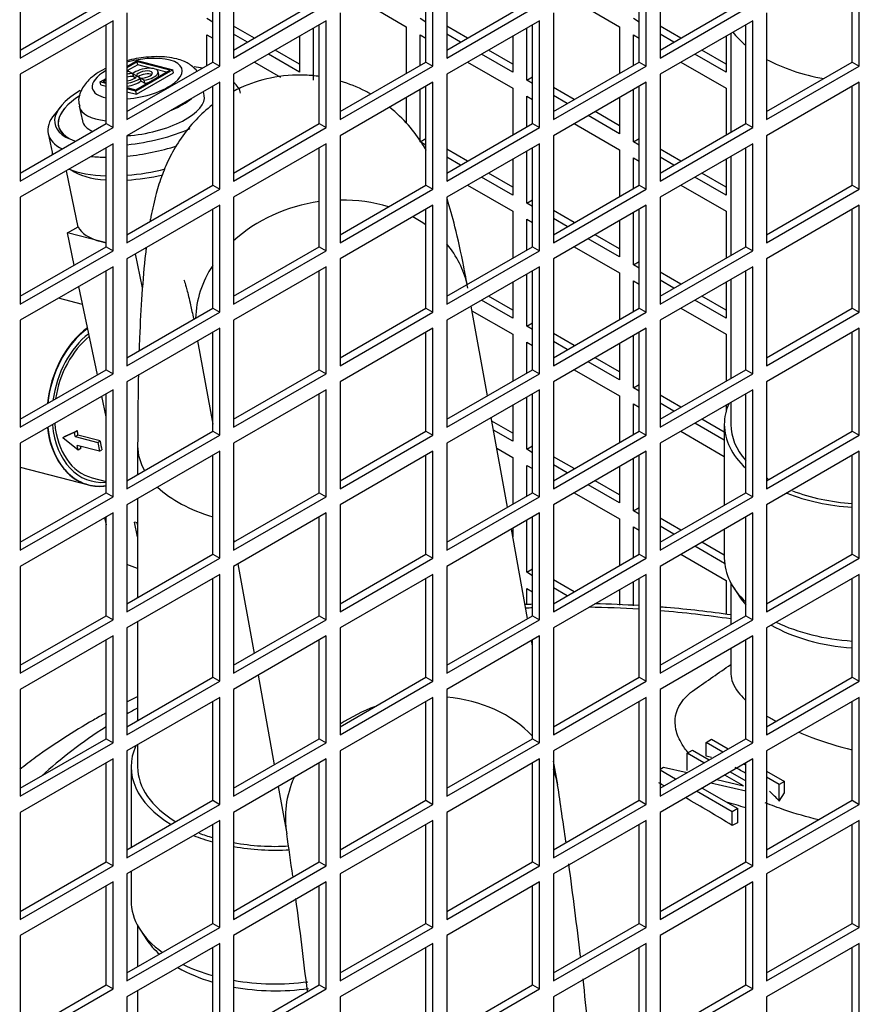
# Model space of a CAD drawing. Units: millimetres. Extents: x 7262 to 35725, y -3336 to 11437.
# Drawn here: x 34763 to 34866, y 1213 to 1334 of the extents above; entities that cross this region are included whole.
import ezdxf

# ---------------------------------------------------------------- set-up
doc = ezdxf.new("R2010")
doc.units = ezdxf.units.MM
doc.header["$LTSCALE"] = 25
for name, color, linetype in [('09_SP-42', 7, 'Continuous'), ('3060_46C240', 7, 'Continuous'), ('670420130', 7, 'Continuous'), ('680420026', 7, 'Continuous'), ('92502674', 7, 'Continuous'), ('92502678', 7, 'Continuous'), ('DCR04813S-23U725', 7, 'Continuous')]:
    doc.layers.add(name, color=color, linetype=linetype)

msp = doc.modelspace()

# ---------------------------------------------------------------- linework, layer by layer
at = {"layer": '09_SP-42', "color": 7, "linetype": 'Continuous'}
for p, q in [((34849.34, 1284.23), (34849.34, 1274.4)), ((34849.34, 1271.46), (34849.34, 1267.9)), ((34850.14, 1264.88), (34850.14, 1259.84)), ((34850.48, 1264.31), (34851.23, 1263.17)), ((34850.14, 1256.9), (34850.14, 1253.73)), ((34847.13, 1245.42), (34847.78, 1245.8)), ((34847.78, 1245.8), (34849.81, 1244.62)), ((34844.82, 1244.09), (34845.47, 1244.47)), ((34845.47, 1244.47), (34847.51, 1243.29)), ((34849.16, 1244.25), (34847.13, 1245.42)), ((34847.13, 1243.74), (34847.13, 1245.42)), ((34846.85, 1242.91), (34844.82, 1244.09)), ((34844.82, 1241.98), (34844.82, 1244.09)), ((34776.94, 1242.43), (34776.94, 1232.59)), ((34841.49, 1242.17), (34841.9, 1242.41)), ((34843.4, 1240.92), (34841.49, 1242.03)), ((34841.9, 1242.41), (34844.8, 1241.73)), ((34851.95, 1242.63), (34851.71, 1242.78)), ((34848.42, 1240.88), (34851.7, 1240.11)), ((34851.7, 1240.11), (34849.4, 1241.44)), ((34850.06, 1241.82), (34851.95, 1240.73)), ((34854.5, 1241.92), (34856.69, 1240.65)), ((34856.04, 1240.27), (34854.5, 1241.17)), ((34846.63, 1239.84), (34850.97, 1237.34)), ((34851.95, 1239.46), (34847.7, 1240.46)), ((34856.69, 1240.65), (34856.04, 1240.27)), ((34856.04, 1238.26), (34856.04, 1240.27)), ((34856.69, 1239.25), (34856.69, 1240.65)), ((34850.29, 1236.95), (34845.95, 1239.45)), ((34856.04, 1238.26), (34856.69, 1239.25)), ((34850.97, 1237.34), (34850.29, 1236.95)), ((34850.97, 1235.59), (34850.97, 1237.34)), ((34850.29, 1235.28), (34850.29, 1236.95)), ((34776.94, 1229.66), (34776.94, 1226.1)), ((34777.74, 1223.07), (34777.74, 1218.03)), ((34778.07, 1222.51), (34778.82, 1221.36)), ((34777.74, 1215.09), (34777.74, 1204.8))]:
    msp.add_line(p, q, dxfattribs=at)
for centre, radius, start, end in [((34574.12, 1648.32), 480.55, 304.4185, 305.0541), ((34841.89, 1225.25), 19.23, 72.2275, 74.1916), ((34841.89, 1225.25), 19.23, 58.4488, 62.8235), ((34841.89, 1225.25), 19.23, 42.6065, 47.6339)]:
    msp.add_arc(centre, radius, start, end, dxfattribs=at)
for centre, major_axis, ratio, start_param, end_param in [((34866.94, 1284.23), (-17.6, 0), 0.57735, 6.026144, 6.283185), ((34866.94, 1284.23), (-17.6, 0), 0.57735, 0, 0.551495), ((34866.94, 1284.23), (-16.8, 0), 0.57735, 0, 0.468379), ((34866.94, 1284.23), (-16.8, 0), 0.57735, 0.736568, 0.761586), ((34866.94, 1284.23), (-17.6, 0), 0.57735, 0.968233, 1.458063), ((34866.94, 1284.23), (-16.8, 0), 0.57735, 0.986037, 1.452671), ((34866.94, 1267.9), (-17.6, 0), 0.57735, 0, 0.551495), ((34866.94, 1266.6), (-16.8, 0), 0.57735, 0.361367, 0.468379), ((34830.74, 1217.77), (76.5, 0), 0.57735, -4.649495, -4.638629), ((34830.74, 1217.77), (76.5, 0), 0.57735, 1.463372, 1.543546), ((34830.74, 1217.77), (76.5, 0), 0.57735, 1.314357, 1.429837), ((34866.94, 1267.9), (-17.6, 0), 0.57735, 0.876433, 1.458063), ((34866.94, 1266.6), (-16.8, 0), 0.57735, 0.785398, 1.452671), ((34830.74, 1217.77), (76.5, 0), 0.57735, -3.946968, -3.923091), ((34830.74, 1217.77), (76.5, 0), 0.57735, -3.874648, -3.703596), ((34794.54, 1242.43), (17.6, 0), 0.57735, 2.884552, 3.904262), ((34794.54, 1242.43), (16.8, 0), 0.57735, 3.141593, 3.903179), ((34845.38, 1081.47), (-95.99, 166.26), 0.57735, -0.760533, -0.755799), ((34845.38, 1081.47), (-95.99, 166.26), 0.57735, -0.82156, -0.779579), ((34838.66, 1084.27), (-156.98, 110.45), 0.756462, -1.156498, -1.143218), ((34835.65, 1070.18), (96.48, 167.12), 0.57735, 0.672887, 0.677868), ((34794.54, 1242.43), (17.6, 0), 0.57735, 4.109826, 4.263565), ((34794.54, 1242.43), (16.8, 0), 0.57735, 4.12763, 4.240501), ((34794.54, 1242.43), (16.8, 0), 0.57735, 4.404502, 4.811919), ((34794.54, 1242.43), (17.6, 0), 0.57735, 4.418924, 4.811947), ((34794.54, 1226.1), (17.6, 0), 0.57735, 3.141593, 3.813108), ((34794.54, 1224.79), (16.8, 0), 0.57735, 3.50296, 3.71103), ((34794.54, 1226.1), (17.6, 0), 0.57735, 4.018026, 4.263565), ((34794.54, 1224.79), (16.8, 0), 0.57735, 3.926991, 4.240501), ((34794.54, 1226.1), (17.6, 0), 0.57735, 4.418924, 4.939397), ((34794.54, 1224.79), (16.8, 0), 0.57735, 4.404502, 4.956208)]:
    msp.add_ellipse(centre, major_axis=major_axis, ratio=ratio, start_param=start_param, end_param=end_param, dxfattribs=at)
for points in [[(34825.93, 1262.29), (34825.63, 1262.28), (34825.33, 1262.26), (34825.03, 1262.25)], [(34838.95, 1262.13), (34837.15, 1262.23), (34835.34, 1262.31), (34833.52, 1262.34)], [(34777.68, 1250.98), (34777.23, 1250.76), (34776.8, 1250.54), (34776.36, 1250.32)]]:
    msp.add_open_spline(points, degree=3, dxfattribs=at)
for points, knots in [([(34850.16, 1260.99), (34847.56, 1261.37), (34844.67, 1261.7), (34841.76, 1261.93), (34841.49, 1261.95)], [0.24508203, 0.24508203, 0.24508203, 0.24508203, 0.28949021, 0.2939213, 0.2939213, 0.2939213, 0.2939213]), ([(34850.15, 1253.75), (34850.15, 1253.07), (34850.56, 1252.04), (34851.55, 1250.94), (34851.88, 1250.63)], [0.26272603, 0.26272603, 0.26272603, 0.26272603, 0.31419343, 0.33480078, 0.33480078, 0.33480078, 0.33480078]), ([(34845.09, 1243.96), (34844.74, 1244.37), (34843.98, 1245.39), (34843.08, 1247.57), (34843.51, 1249.92), (34845, 1251.38), (34845.74, 1251.89)], [0.6763038, 0.6763038, 0.6763038, 0.6763038, 0.6952188, 0.723869, 0.7791383, 0.8144038, 0.8144038, 0.8144038, 0.8144038]), ([(34773.84, 1248.99), (34773.33, 1248.71), (34770.36, 1247.04), (34766.84, 1244.77), (34763.99, 1242.63), (34763.34, 1242.12)], [0.69604739, 0.69604739, 0.69604739, 0.69604739, 0.70685638, 0.76040163, 0.77650816, 0.77650816, 0.77650816, 0.77650816]), ([(34854.49, 1248.67), (34854.67, 1248.56), (34855.05, 1248.33), (34855.44, 1248.11), (34855.64, 1248.01)], [0.37763766, 0.37763766, 0.37763766, 0.37763766, 0.38535201, 0.39265648, 0.39265648, 0.39265648, 0.39265648]), ([(34858.43, 1246.66), (34858.94, 1246.45), (34861.02, 1245.62), (34863.27, 1244.92), (34864.96, 1244.5)], [0.42454351, 0.42454351, 0.42454351, 0.42454351, 0.44088394, 0.48884765, 0.48884765, 0.48884765, 0.48884765]), ([(34860.85, 1235.96), (34859.43, 1236.31), (34857.19, 1236.96), (34855.11, 1237.73), (34854.34, 1238.04)], [0.52684091, 0.52684091, 0.52684091, 0.52684091, 0.55749808, 0.57611881, 0.57611881, 0.57611881, 0.57611881])]:
    msp.add_open_spline(points, degree=3, knots=knots, dxfattribs=at)
at = {"layer": '3060_46C240', "color": 7, "linetype": 'Continuous'}
for p, q in [((34776.43, 1327.97), (34777.68, 1328.69)), ((34777.68, 1328.69), (34782.05, 1327.55)), ((34777.68, 1328.52), (34776.43, 1327.81)), ((34777.75, 1328.17), (34776.43, 1327.41)), ((34782.05, 1327.55), (34777.52, 1324.94)), ((34777.53, 1325.1), (34781.66, 1327.49)), ((34777.75, 1328.17), (34777.68, 1328.52)), ((34781.66, 1327.49), (34777.68, 1328.52)), ((34779.46, 1327.72), (34777.75, 1328.17)), ((34781.25, 1327.26), (34780.01, 1327.58)), ((34782.12, 1327.2), (34782.05, 1327.55)), ((34773.16, 1326.07), (34773.89, 1326.5)), ((34773.89, 1326.34), (34773.55, 1326.14)), ((34777.13, 1327.09), (34776.67, 1327.35)), ((34777.13, 1327.09), (34777.21, 1326.73)), ((34777.6, 1326.82), (34777.14, 1327.08)), ((34777.14, 1327.08), (34777.22, 1326.72)), ((34777.22, 1326.72), (34777.46, 1326.58)), ((34777.6, 1324.58), (34782.12, 1327.2)), ((34777.6, 1326.82), (34777.6, 1326.8)), ((34778.06, 1326.55), (34777.6, 1326.81)), ((34778.14, 1326.19), (34778.06, 1326.55)), ((34778.15, 1326.18), (34778.07, 1326.54)), ((34778.53, 1326.27), (34778.07, 1326.54)), ((34778.15, 1326.18), (34778.6, 1325.92)), ((34778.6, 1325.92), (34778.53, 1326.27)), ((34780.31, 1326.97), (34780.23, 1327.33)), ((34773.23, 1325.72), (34773.16, 1326.07)), ((34773.89, 1325.88), (34773.16, 1326.07)), ((34773.23, 1325.72), (34773.89, 1325.55)), ((34773.55, 1326.14), (34773.89, 1326.05)), ((34776.43, 1325.39), (34777.53, 1325.1)), ((34777.52, 1324.94), (34776.43, 1325.22)), ((34776.43, 1324.88), (34777.6, 1324.58)), ((34777.6, 1324.58), (34777.52, 1324.94)), ((34785.87, 1324.43), (34785.77, 1324.9)), ((34768.35, 1323.07), (34767.58, 1322.11)), ((34768.77, 1322.77), (34768.74, 1322.74)), ((34770.61, 1323.11), (34770.99, 1321.32)), ((34766.82, 1319.77), (34767.3, 1317.48)), ((34769, 1315.21), (34770.43, 1308.35)), ((34769.19, 1307.64), (34770.48, 1308.38)), ((34773.28, 1306.57), (34769.19, 1307.64)), ((34770.01, 1303.71), (34769.19, 1307.64)), ((34773.89, 1306.41), (34773.28, 1306.57)), ((34778.78, 1305.66), (34778.75, 1305.82)), ((34778.33, 1300.94), (34777.46, 1305.08)), ((34772.82, 1290.31), (34770.56, 1301.09)), ((34771.02, 1298.9), (34768.08, 1299.66)), ((34773.89, 1285.19), (34773.37, 1287.69)), ((34768.61, 1282.65), (34770.02, 1283.3)), ((34770.02, 1283.3), (34770.35, 1283.5)), ((34770.13, 1282.76), (34770.02, 1283.3)), ((34770.13, 1282.76), (34770.43, 1282.94)), ((34773.15, 1282.23), (34770.43, 1282.94)), ((34768.61, 1282.65), (34768.89, 1282.82)), ((34768.61, 1282.65), (34770.47, 1281.15)), ((34770.13, 1282.76), (34772.86, 1282.06)), ((34773.08, 1280.98), (34770.36, 1281.69)), ((34770.47, 1281.15), (34770.36, 1281.69)), ((34772.86, 1282.06), (34773.15, 1282.23)), ((34772.86, 1282.06), (34773.08, 1280.98)), ((34770.47, 1281.15), (34770.8, 1281.35)), ((34773.08, 1280.98), (34773.38, 1281.15)), ((34763.42, 1279.02), (34771.73, 1276.86)), ((34771.72, 1276.89), (34771.75, 1276.88)), ((34772.17, 1277.73), (34773.89, 1277.28)), ((34773.71, 1272.86), (34773.89, 1272)), ((34773.87, 1272.96), (34773.89, 1272.87)), ((34777.74, 1272.22), (34777.36, 1272.32)), ((34777.74, 1270.51), (34777.36, 1272.32)), ((34777.74, 1272.02), (34777.69, 1272.23)), ((34777.74, 1266.66), (34776.43, 1267.16))]:
    msp.add_line(p, q, dxfattribs=at)
for centre, major_axis, ratio, start_param, end_param in [((34777.68, 1326.46), (-5.48, -1.15), 0.403597, 1.258634, 4.855952), ((34777.68, 1326.46), (-5.48, -1.15), 0.403597, 5.387744, 6.283185), ((34778.57, 1326.98), (-1.66, -0.35), 0.403597, 1.459396, 5.665945), ((34778.57, 1326.98), (-0.972, -0.203), 0.403597, 0.944676, 6.180664), ((34778.36, 1323.17), (10.72, 2.24), 0.403597, 0.745205, 0.862448), ((34776.63, 1326.65), (1.66, 0.35), 0.403597, 1.459396, 1.604186), ((34776.63, 1326.65), (0.972, 0.203), 0.403597, 0.944676, 1.688161), ((34776.63, 1326.65), (0.972, 0.203), 0.403597, 4.426424, 6.180664), ((34776.7, 1326.29), (0.972, 0.203), 0.403597, 0.944676, 1.767381), ((34776.63, 1326.65), (1.66, 0.35), 0.403597, 4.5104, 5.665945), ((34776.7, 1326.29), (1.66, 0.35), 0.403597, 4.464865, 5.665945), ((34778.65, 1326.62), (-0.972, -0.203), 0.403597, 3.615851, 5.648651), ((34778.65, 1326.62), (-1.66, -0.35), 0.403597, 2.710169, 3.141593), ((34778.36, 1323.17), (10.72, 2.24), 0.403597, 2.275895, 3.762142), ((34777.68, 1326.46), (-5.48, -1.15), 0.403597, 0, 0.726841), ((34778.65, 1326.62), (-1.66, -0.35), 0.403597, 1.459396, 1.797178), ((34778.56, 1322.23), (11.75, 2.46), 0.403597, 0, 0.309888), ((34778.43, 1322.87), (10.34, 2.16), 0.403597, 2.325149, 3.652534), ((34778.43, 1322.87), (-7.44, -1.56), 0.403597, 1.219263, 3.141593), ((34778.05, 1324.66), (7.44, 1.56), 0.403597, 5.165965, 5.624567), ((34778.43, 1322.84), (10.37, 2.17), 0.403597, 2.684746, 3.53395), ((34778.05, 1324.66), (7.44, 1.56), 0.403597, 3.143358, 4.036509), ((34778.56, 1322.23), (11.75, 2.46), 0.403597, 2.684746, 3.611855), ((34778.43, 1322.87), (-7.44, -1.56), 0.403597, 0, 0.515519), ((34778.36, 1323.17), (10.72, 2.24), 0.403597, 4.447612, 5.197258), ((34778.56, 1322.23), (11.75, 2.46), 0.403597, 4.446598, 4.969564), ((34779.04, 1319.94), (-11.75, -2.46), 0.403597, 0, 0.056533), ((34778.56, 1322.23), (11.75, 2.46), 0.403597, 4.044375, 4.220433), ((34779.04, 1319.94), (-11.75, -2.46), 0.403597, 0.525191, 1.034037), ((34779.04, 1319.94), (-11.75, -2.46), 0.403597, 1.263434, 1.662641), ((34779.27, 1318.86), (10.57, 2.21), 0.403597, 3.488176, 4.096431), ((34779.27, 1318.86), (10.57, 2.21), 0.403597, 4.357805, 4.773597), ((34780.92, 1310.98), (-10.57, -2.21), 0.403597, 0.093846, 0.682877), ((34780.92, 1310.98), (-10.57, -2.21), 0.403597, 0.682877, 0.762354), ((34774.39, 1287.1), (-2.66, -10.24), 0.709772, 3.859599, 4.923522), ((34774.38, 1287.07), (2.65, 10.18), 0.709772, 0.716754, 1.777752), ((34774.59, 1287.02), (2.51, 9.68), 0.709772, 0.746936, 1.736643), ((34774.59, 1287.02), (-2.41, -9.29), 0.709772, 3.894268, 4.858307), ((34774.59, 1287.02), (2.51, 9.68), 0.709772, 2.043515, 3.396902), ((34774.59, 1287.02), (-2.41, -9.29), 0.709772, 5.179345, 6.283185), ((34774.39, 1287.1), (-2.66, -10.24), 0.709772, 5.210664, 6.283185), ((34774.38, 1287.07), (2.65, 10.18), 0.709772, 2.066695, 3.428319), ((34775.68, 1286.73), (-13.17, -6.49), 0.041656, 1.008966, 1.134294), ((34777.31, 1286.31), (-2.41, -9.29), 0.709772, -1.086035, -1.023248), ((34780.04, 1285.6), (-2.41, -9.29), 0.709772, -1.023248, -0.898167), ((34777.31, 1286.31), (-2.41, -9.29), 0.709772, -0.865791, -0.83538), ((34774.39, 1287.1), (-2.66, -10.24), 0.709772, 0, 0.285763)]:
    msp.add_ellipse(centre, major_axis=major_axis, ratio=ratio, start_param=start_param, end_param=end_param, dxfattribs=at)
for points, knots in [([(34782.51, 1328.89), (34782.09, 1328.98), (34781.02, 1329.19), (34778.88, 1329.17), (34777.18, 1328.86), (34776.42, 1328.66)], [0, 0, 0, 0, 0.0854794, 0.2487046, 0.3884323, 0.3884323, 0.3884323, 0.3884323]), ([(34784.98, 1327.39), (34784.83, 1327.59), (34784.31, 1328.1), (34783.48, 1328.59), (34782.82, 1328.8), (34782.51, 1328.89)], [0.3018935, 0.3018935, 0.3018935, 0.3018935, 0.4761773, 0.7982614, 1, 1, 1, 1]), ([(34773.87, 1327.73), (34773.83, 1327.71), (34773.02, 1327.31), (34771.81, 1326.5), (34770.79, 1325.14), (34770.44, 1323.87), (34770.63, 1323.29), (34770.68, 1323.11)], [0.5556752, 0.5556752, 0.5556752, 0.5556752, 0.5654718, 0.7315435, 0.8603267, 0.9627254, 1, 1, 1, 1]), ([(34771.62, 1295.98), (34770.95, 1295.48), (34770.31, 1294.87), (34768.91, 1293.16), (34768.23, 1291.99), (34767.47, 1290.08), (34767.26, 1289.43), (34766.94, 1288.13), (34766.82, 1287.49), (34766.75, 1286.86)], [0.035495, 0.035495, 0.035495, 0.035495, 0.125, 0.125, 0.25, 0.25, 0.3125, 0.3125, 0.370765, 0.370765, 0.370765, 0.370765]), ([(34766.75, 1283.88), (34766.79, 1283.5), (34766.85, 1283.14), (34767.18, 1281.55), (34767.64, 1280.42), (34768.56, 1279.04), (34768.91, 1278.62), (34769.67, 1277.9), (34770.08, 1277.61), (34770.9, 1277.16), (34771.3, 1277), (34771.72, 1276.89)], [0.4638477, 0.4638477, 0.4638477, 0.4638477, 0.5, 0.5, 0.625, 0.625, 0.6875, 0.6875, 0.75, 0.75, 0.804961, 0.804961, 0.804961, 0.804961])]:
    msp.add_open_spline(points, degree=3, knots=knots, dxfattribs=at)
at = {"layer": '670420130', "color": 7, "linetype": 'Continuous'}
for p, q in [((34850.14, 1332.02), (34850.14, 1319.93)), ((34850.14, 1316.99), (34850.14, 1304.91)), ((34850.14, 1301.97), (34850.14, 1289.88)), ((34850.14, 1286.95), (34850.14, 1284.23))]:
    msp.add_line(p, q, dxfattribs=at)
at = {"layer": '680420026', "color": 7, "linetype": 'Continuous'}
for p, q in [((34820.42, 1287.75), (34818.44, 1298.69)), ((34785.06, 1294.44), (34786.9, 1284.28)), ((34822.88, 1274.14), (34820.9, 1285.08)), ((34777.74, 1281.62), (34777.74, 1278.13)), ((34777.74, 1275.19), (34777.74, 1263.1)), ((34825.33, 1260.54), (34823.36, 1271.48)), ((34789.44, 1270.19), (34789.5, 1269.89)), ((34789.98, 1267.23), (34791.96, 1256.29)), ((34777.74, 1260.16), (34777.74, 1248.08)), ((34825.93, 1257.23), (34825.81, 1257.88)), ((34792.44, 1253.63), (34794.42, 1242.69)), ((34777.74, 1245.14), (34777.74, 1242.43)), ((34829, 1240.25), (34828.48, 1243.14)), ((34794.9, 1240.02), (34795.94, 1234.27))]:
    msp.add_line(p, q, dxfattribs=at)
for centre, radius, start, end in [((34173.71, 1142.56), 662.53, 7.87169, 8.47952), ((34167.79, 1142.23), 634.85, 7.86454, 8.3362), ((34173.71, 1142.56), 662.53, 6.64975, 7.63519), ((34167.79, 1142.23), 634.85, 6.58615, 7.61399), ((34173.71, 1142.56), 662.53, 5.41549, 6.41152)]:
    msp.add_arc(centre, radius, start, end, dxfattribs=at)
for centre, major_axis, ratio, start_param, end_param in [((34801.51, 1297.9), (-16.53, -2.99), 0.812088, 4.662542, 5.373405), ((34801.51, 1297.9), (-16.53, -2.99), 0.812088, 4.144692, 4.510019), ((34801.51, 1297.9), (-16.53, -2.99), 0.812088, 3.814903, 3.939482), ((34801.51, 1297.9), (-16.53, -2.99), 0.812088, 3.175653, 3.578034), ((34801.51, 1297.9), (-16.53, -2.99), 0.812088, 5.63082, 6.112904), ((34794.54, 1281.62), (16.8, 0), 0.57735, 3.142027, 3.457558), ((34794.54, 1281.62), (16.8, 0), 0.57735, 3.686587, 4.240501), ((34812.47, 1237.26), (-16.53, -2.99), 0.812088, 3.6297, 4.386236), ((34812.47, 1237.26), (-16.53, -2.99), 0.812088, 4.916152, 5.209167), ((34812.47, 1237.26), (-16.53, -2.99), 0.812088, 3.141204, 3.286327), ((34812.47, 1237.26), (-16.53, -2.99), 0.812088, 5.778666, 6.282815)]:
    msp.add_ellipse(centre, major_axis=major_axis, ratio=ratio, start_param=start_param, end_param=end_param, dxfattribs=at)
for points, knots in [([(34799.93, 1326.74), (34799.37, 1326.82), (34797.38, 1327), (34794.06, 1326.73), (34791.14, 1325.77), (34789.7, 1325.06), (34789.4, 1324.9)], [0.38720562, 0.38720562, 0.38720562, 0.38720562, 0.4004861, 0.43379573, 0.46409494, 0.47200332, 0.47200332, 0.47200332, 0.47200332]), ([(34806.15, 1324.6), (34805.95, 1324.71), (34804.79, 1325.35), (34803.54, 1325.86), (34802.47, 1326.18)], [0.33476744, 0.33476744, 0.33476744, 0.33476744, 0.34048199, 0.36679738, 0.36679738, 0.36679738, 0.36679738]), ([(34786.87, 1323.27), (34786.14, 1322.7), (34784.7, 1321.39), (34782.95, 1319.19), (34781.61, 1316.88), (34780.65, 1314.6), (34779.9, 1312.2), (34779.5, 1310.39), (34779.29, 1309.27), (34779.26, 1309.08)], [0.4962518, 0.4962518, 0.4962518, 0.4962518, 0.5187935, 0.5446255, 0.5707106, 0.5985816, 0.6312902, 0.6745489, 0.6832785, 0.6832785, 0.6832785, 0.6832785]), ([(34812.97, 1317.72), (34812.82, 1317.98), (34812.21, 1318.97), (34810.89, 1320.78), (34809.36, 1322.29), (34808.49, 1322.99)], [0.2434428, 0.2434428, 0.2434428, 0.2434428, 0.2541682, 0.282838, 0.31118098, 0.31118098, 0.31118098, 0.31118098]), ([(34818.04, 1300.89), (34817.86, 1301.86), (34817.39, 1304.41), (34816.56, 1308.15), (34815.86, 1310.69), (34815.51, 1311.78)], [0, 0, 0, 0, 0.0327455, 0.1007654, 0.1533441, 0.1533441, 0.1533441, 0.1533441]), ([(34778.79, 1305.89), (34778.76, 1305.62), (34778.55, 1303.83), (34778.24, 1300.34), (34778.02, 1296.25), (34777.93, 1293.83), (34777.92, 1293.33)], [0.7313487, 0.7313487, 0.7313487, 0.7313487, 0.7429692, 0.8086039, 0.8706624, 0.8863749, 0.8863749, 0.8863749, 0.8863749]), ([(34783.39, 1301.9), (34783.39, 1301.9), (34783.47, 1301.7), (34783.75, 1300.73), (34784.14, 1299.15), (34784.43, 1297.77), (34784.55, 1297.17)], [0.8158055, 0.8158055, 0.8158055, 0.8158055, 0.8446344, 0.8842204, 0.9307419, 0.9624119, 0.9624119, 0.9624119, 0.9624119]), ([(34777.83, 1290.35), (34777.82, 1289.73), (34777.76, 1286.98), (34777.75, 1284.19), (34777.74, 1281.62)], [0.9171327, 0.9171327, 0.9171327, 0.9171327, 0.93600297, 1, 1, 1, 1])]:
    msp.add_open_spline(points, degree=3, knots=knots, dxfattribs=at)
at = {"layer": '92502674', "color": 7, "linetype": 'Continuous'}
for p, q in [((34805, 1336), (34810.52, 1332.82)), ((34831.02, 1336), (34836.54, 1332.82)), ((34786.9, 1333.39), (34786.19, 1333.8)), ((34812.92, 1333.39), (34812.21, 1333.8)), ((34838.94, 1333.39), (34838.24, 1333.8)), ((34791.99, 1331.43), (34789.44, 1332.9)), ((34799.2, 1326.28), (34799.2, 1332.65)), ((34810.52, 1332.82), (34810.52, 1327.1)), ((34818.01, 1331.43), (34815.47, 1332.9)), ((34825.22, 1326.28), (34825.22, 1332.65)), ((34836.54, 1332.82), (34836.54, 1327.1)), ((34844.03, 1331.43), (34841.49, 1332.9)), ((34786.19, 1328.08), (34786.19, 1331.84)), ((34786.19, 1331.84), (34786.9, 1331.43)), ((34791.14, 1330.94), (34789.44, 1331.92)), ((34797.51, 1331.67), (34797.51, 1327.26)), ((34812.21, 1328.08), (34812.21, 1331.84)), ((34812.21, 1331.84), (34812.92, 1331.43)), ((34817.16, 1330.94), (34815.47, 1331.92)), ((34823.53, 1331.67), (34823.53, 1327.26)), ((34838.24, 1328.08), (34838.24, 1331.84)), ((34838.24, 1331.84), (34838.94, 1331.43)), ((34843.18, 1330.94), (34841.49, 1331.92)), ((34849.55, 1331.67), (34849.55, 1327.26)), ((34797.51, 1328.24), (34794.54, 1329.96)), ((34823.53, 1328.24), (34820.56, 1329.96)), ((34849.55, 1328.24), (34846.58, 1329.96)), ((34797.51, 1327.26), (34793.69, 1329.47)), ((34823.53, 1327.26), (34819.71, 1329.47)), ((34849.55, 1327.26), (34845.73, 1329.47)), ((34791.99, 1328.49), (34795.18, 1326.65)), ((34818.01, 1328.49), (34823.53, 1325.3)), ((34844.03, 1328.49), (34849.55, 1325.3)), ((34825.22, 1326.28), (34825.93, 1326.69)), ((34825.93, 1325.88), (34825.22, 1326.28)), ((34812.21, 1318.77), (34812.21, 1325.14)), ((34823.53, 1325.3), (34823.53, 1319.59)), ((34831.02, 1323.92), (34828.48, 1325.39)), ((34838.24, 1318.77), (34838.24, 1325.14)), ((34849.55, 1325.3), (34849.55, 1319.59)), ((34810.52, 1324.16), (34810.52, 1321.04)), ((34825.22, 1320.57), (34825.22, 1324.32)), ((34825.22, 1324.32), (34825.93, 1323.92)), ((34830.17, 1323.43), (34828.48, 1324.41)), ((34836.54, 1324.16), (34836.54, 1319.75)), ((34836.54, 1319.75), (34832.72, 1321.96)), ((34836.54, 1320.73), (34833.57, 1322.45)), ((34831.02, 1320.98), (34836.54, 1317.79)), ((34812.21, 1318.77), (34812.92, 1319.18)), ((34838.24, 1318.77), (34838.94, 1319.18)), ((34812.92, 1318.36), (34812.21, 1318.77)), ((34818.01, 1316.4), (34815.47, 1317.87)), ((34836.54, 1317.79), (34836.54, 1312.08)), ((34838.94, 1318.36), (34838.24, 1318.77)), ((34844.03, 1316.4), (34841.49, 1317.87)), ((34817.16, 1315.91), (34815.47, 1316.89)), ((34823.53, 1316.65), (34823.53, 1312.24)), ((34825.22, 1311.26), (34825.22, 1317.63)), ((34838.24, 1313.06), (34838.24, 1316.81)), ((34838.24, 1316.81), (34838.94, 1316.4)), ((34843.18, 1315.91), (34841.49, 1316.89)), ((34849.55, 1316.65), (34849.55, 1312.24)), ((34823.53, 1312.24), (34819.71, 1314.44)), ((34823.53, 1313.22), (34820.56, 1314.93)), ((34849.55, 1312.24), (34845.73, 1314.44)), ((34849.55, 1313.22), (34846.58, 1314.93)), ((34818.01, 1313.46), (34823.53, 1310.28)), ((34844.03, 1313.46), (34849.55, 1310.28)), ((34825.22, 1311.26), (34825.93, 1311.67)), ((34825.93, 1310.85), (34825.22, 1311.26)), ((34823.53, 1310.28), (34823.53, 1304.56)), ((34831.02, 1308.89), (34828.48, 1310.36)), ((34830.17, 1308.4), (34828.48, 1309.38)), ((34838.24, 1303.75), (34838.24, 1310.12)), ((34849.55, 1310.28), (34849.55, 1304.56)), ((34825.22, 1305.54), (34825.22, 1309.3)), ((34825.22, 1309.3), (34825.93, 1308.89)), ((34836.54, 1309.14), (34836.54, 1304.73)), ((34836.54, 1304.73), (34832.72, 1306.93)), ((34836.54, 1305.71), (34833.57, 1307.42)), ((34831.02, 1305.95), (34836.54, 1302.77)), ((34838.24, 1303.75), (34838.94, 1304.16)), ((34838.94, 1303.34), (34838.24, 1303.75)), ((34825.22, 1296.24), (34825.22, 1302.61)), ((34836.54, 1302.77), (34836.54, 1297.05)), ((34844.03, 1301.38), (34841.49, 1302.85)), ((34818.01, 1301.38), (34817.94, 1301.42)), ((34823.53, 1301.63), (34823.53, 1297.22)), ((34838.24, 1298.03), (34838.24, 1301.79)), ((34838.24, 1301.79), (34838.94, 1301.38)), ((34843.18, 1300.89), (34841.49, 1301.87)), ((34849.55, 1301.63), (34849.55, 1297.22)), ((34823.53, 1298.2), (34820.56, 1299.91)), ((34849.55, 1298.2), (34846.58, 1299.91)), ((34823.53, 1297.22), (34819.71, 1299.42)), ((34849.55, 1297.22), (34845.73, 1299.42)), ((34818.54, 1298.14), (34823.53, 1295.26)), ((34844.03, 1298.44), (34849.55, 1295.26)), ((34825.22, 1296.24), (34825.93, 1296.64)), ((34825.93, 1295.83), (34825.22, 1296.24)), ((34823.53, 1295.26), (34823.53, 1289.54)), ((34831.02, 1293.87), (34828.48, 1295.34)), ((34838.24, 1288.72), (34838.24, 1295.09)), ((34849.55, 1295.26), (34849.55, 1289.54)), ((34825.22, 1290.52), (34825.22, 1294.28)), ((34825.22, 1294.28), (34825.93, 1293.87)), ((34830.17, 1293.38), (34828.48, 1294.36)), ((34836.54, 1294.11), (34836.54, 1289.7)), ((34836.54, 1289.7), (34832.72, 1291.91)), ((34836.54, 1290.68), (34833.57, 1292.4)), ((34831.02, 1290.93), (34836.54, 1287.74)), ((34838.24, 1288.72), (34838.94, 1289.13)), ((34836.54, 1287.74), (34836.54, 1282.03)), ((34838.94, 1288.32), (34838.24, 1288.72)), ((34844.03, 1286.36), (34841.49, 1287.83)), ((34823.53, 1286.6), (34823.53, 1282.19)), ((34825.22, 1281.21), (34825.22, 1287.58)), ((34838.24, 1283.01), (34838.24, 1286.77)), ((34838.24, 1286.77), (34838.94, 1286.36)), ((34843.18, 1285.87), (34841.49, 1286.85)), ((34849.55, 1286.6), (34849.55, 1285.78)), ((34823.53, 1283.17), (34820.98, 1284.64)), ((34849.34, 1282.31), (34845.73, 1284.4)), ((34849.34, 1283.29), (34846.58, 1284.89)), ((34823.53, 1282.19), (34821.17, 1283.55)), ((34844.03, 1283.42), (34849.34, 1280.35)), ((34821.57, 1281.36), (34823.53, 1280.23)), ((34825.22, 1281.21), (34825.93, 1281.62)), ((34825.93, 1280.8), (34825.22, 1281.21)), ((34823.53, 1280.23), (34823.53, 1274.52)), ((34831.02, 1278.85), (34828.48, 1280.31)), ((34830.17, 1278.36), (34828.48, 1279.33)), ((34838.24, 1273.7), (34838.24, 1280.07)), ((34825.22, 1275.5), (34825.22, 1279.25)), ((34825.22, 1279.25), (34825.93, 1278.85)), ((34836.54, 1279.09), (34836.54, 1274.68)), ((34836.54, 1274.68), (34832.72, 1276.89)), ((34836.54, 1275.66), (34833.57, 1277.38)), ((34831.02, 1275.91), (34836.54, 1272.72)), ((34838.24, 1273.7), (34838.94, 1274.11)), ((34838.94, 1273.29), (34838.24, 1273.7)), ((34825.22, 1266.19), (34825.22, 1272.56)), ((34836.54, 1272.72), (34836.54, 1267.01)), ((34844.03, 1271.33), (34841.49, 1272.8)), ((34823.53, 1271.58), (34823.53, 1270.53)), ((34838.24, 1267.99), (34838.24, 1271.74)), ((34838.24, 1271.74), (34838.94, 1271.33)), ((34843.18, 1270.84), (34841.49, 1271.82)), ((34849.34, 1268.27), (34846.58, 1269.86)), ((34849.38, 1267.27), (34845.73, 1269.37)), ((34844.03, 1268.39), (34849.55, 1265.21)), ((34825.22, 1266.19), (34825.93, 1266.6)), ((34825.93, 1265.78), (34825.22, 1266.19)), ((34831.02, 1263.82), (34828.48, 1265.29)), ((34838.24, 1262.09), (34838.24, 1265.05)), ((34849.55, 1265.21), (34849.55, 1261.03)), ((34825.22, 1262.22), (34825.22, 1264.23)), ((34825.22, 1264.23), (34825.93, 1263.82)), ((34830.17, 1263.33), (34828.48, 1264.31)), ((34836.54, 1264.07), (34836.54, 1262.18))]:
    msp.add_line(p, q, dxfattribs=at)
at = {"layer": '92502678', "color": 7, "linetype": 'Continuous'}
for p, q in [((34763.42, 1342.04), (34763.42, 1328.98)), ((34789.44, 1342.04), (34789.44, 1328.98)), ((34815.47, 1342.04), (34815.47, 1328.98)), ((34841.49, 1342.04), (34841.49, 1328.98)), ((34787.75, 1328), (34787.75, 1341.06)), ((34813.77, 1328), (34813.77, 1341.06)), ((34839.79, 1328), (34839.79, 1341.06)), ((34865.81, 1328), (34865.81, 1341.06)), ((34786.9, 1328.49), (34786.9, 1340.57)), ((34812.92, 1328.49), (34812.92, 1340.57)), ((34838.94, 1328.49), (34838.94, 1340.57)), ((34864.96, 1328.49), (34864.96, 1340.57)), ((34763.42, 1329.96), (34773.89, 1336)), ((34789.44, 1329.96), (34799.91, 1336)), ((34815.47, 1329.96), (34825.93, 1336)), ((34841.49, 1329.96), (34851.95, 1336)), ((34763.42, 1328.98), (34774.74, 1335.51)), ((34789.44, 1328.98), (34800.76, 1335.51)), ((34815.47, 1328.98), (34826.78, 1335.51)), ((34841.49, 1328.98), (34852.8, 1335.51)), ((34774.74, 1333.55), (34763.42, 1327.02)), ((34774.74, 1320.49), (34774.74, 1333.55)), ((34776.43, 1334.53), (34776.43, 1321.47)), ((34800.76, 1333.55), (34789.44, 1327.02)), ((34800.76, 1320.49), (34800.76, 1333.55)), ((34802.46, 1334.53), (34802.46, 1321.47)), ((34826.78, 1333.55), (34815.47, 1327.02)), ((34826.78, 1320.49), (34826.78, 1333.55)), ((34828.48, 1334.53), (34828.48, 1321.47)), ((34852.8, 1333.55), (34841.49, 1327.02)), ((34852.8, 1320.49), (34852.8, 1333.55)), ((34854.5, 1334.53), (34854.5, 1321.47)), ((34773.89, 1320.98), (34773.89, 1333.06)), ((34799.91, 1320.98), (34799.91, 1333.06)), ((34825.93, 1320.98), (34825.93, 1333.06)), ((34851.95, 1320.98), (34851.95, 1333.06)), ((34776.43, 1322.45), (34786.9, 1328.49)), ((34776.43, 1321.47), (34787.75, 1328)), ((34786.9, 1328.49), (34787.75, 1328)), ((34802.46, 1322.45), (34812.92, 1328.49)), ((34802.46, 1321.47), (34813.77, 1328)), ((34812.92, 1328.49), (34813.77, 1328)), ((34828.48, 1322.45), (34838.94, 1328.49)), ((34828.48, 1321.47), (34839.79, 1328)), ((34838.94, 1328.49), (34839.79, 1328)), ((34854.5, 1322.45), (34864.96, 1328.49)), ((34854.5, 1321.47), (34865.81, 1328)), ((34864.96, 1328.49), (34865.81, 1328)), ((34763.42, 1327.02), (34763.42, 1313.95)), ((34789.44, 1327.02), (34789.44, 1313.95)), ((34815.47, 1327.02), (34815.47, 1313.95)), ((34841.49, 1327.02), (34841.49, 1313.95)), ((34787.75, 1326.04), (34776.43, 1319.51)), ((34786.9, 1313.46), (34786.9, 1325.55)), ((34787.75, 1312.97), (34787.75, 1326.04)), ((34813.77, 1326.04), (34802.46, 1319.51)), ((34812.92, 1313.46), (34812.92, 1325.55)), ((34813.77, 1312.97), (34813.77, 1326.04)), ((34839.79, 1326.04), (34828.48, 1319.51)), ((34838.94, 1313.46), (34838.94, 1325.55)), ((34839.79, 1312.97), (34839.79, 1326.04)), ((34865.81, 1326.04), (34854.5, 1319.51)), ((34864.96, 1313.46), (34864.96, 1325.55)), ((34865.81, 1312.97), (34865.81, 1326.04)), ((34763.42, 1314.93), (34773.89, 1320.98)), ((34763.42, 1313.95), (34774.74, 1320.49)), ((34773.89, 1320.98), (34774.74, 1320.49)), ((34789.44, 1314.93), (34799.91, 1320.98)), ((34789.44, 1313.95), (34800.76, 1320.49)), ((34799.91, 1320.98), (34800.76, 1320.49)), ((34815.47, 1314.93), (34825.93, 1320.98)), ((34815.47, 1313.95), (34826.78, 1320.49)), ((34825.93, 1320.98), (34826.78, 1320.49)), ((34841.49, 1314.93), (34851.95, 1320.98)), ((34841.49, 1313.95), (34852.8, 1320.49)), ((34851.95, 1320.98), (34852.8, 1320.49)), ((34776.43, 1319.51), (34776.43, 1306.44)), ((34802.46, 1319.51), (34802.46, 1306.44)), ((34828.48, 1319.51), (34828.48, 1306.44)), ((34854.5, 1319.51), (34854.5, 1306.44)), ((34774.74, 1318.53), (34763.42, 1311.99)), ((34773.89, 1305.95), (34773.89, 1318.04)), ((34774.74, 1305.46), (34774.74, 1318.53)), ((34800.76, 1318.53), (34789.44, 1311.99)), ((34799.91, 1305.95), (34799.91, 1318.04)), ((34800.76, 1305.46), (34800.76, 1318.53)), ((34826.78, 1318.53), (34815.47, 1311.99)), ((34825.93, 1305.95), (34825.93, 1318.04)), ((34826.78, 1305.46), (34826.78, 1318.53)), ((34852.8, 1318.53), (34841.49, 1311.99)), ((34851.95, 1305.95), (34851.95, 1318.04)), ((34852.8, 1305.46), (34852.8, 1318.53)), ((34776.43, 1307.42), (34786.9, 1313.46)), ((34776.43, 1306.44), (34787.75, 1312.97)), ((34786.9, 1313.46), (34787.75, 1312.97)), ((34802.46, 1307.42), (34812.92, 1313.46)), ((34802.46, 1306.44), (34813.77, 1312.97)), ((34812.92, 1313.46), (34813.77, 1312.97)), ((34828.48, 1307.42), (34838.94, 1313.46)), ((34828.48, 1306.44), (34839.79, 1312.97)), ((34838.94, 1313.46), (34839.79, 1312.97)), ((34854.5, 1307.42), (34864.96, 1313.46)), ((34854.5, 1306.44), (34865.81, 1312.97)), ((34864.96, 1313.46), (34865.81, 1312.97)), ((34763.42, 1311.99), (34763.42, 1298.93)), ((34789.44, 1311.99), (34789.44, 1298.93)), ((34815.47, 1311.99), (34815.47, 1298.93)), ((34841.49, 1311.99), (34841.49, 1298.93)), ((34787.75, 1311.02), (34776.43, 1304.48)), ((34786.9, 1298.44), (34786.9, 1310.53)), ((34787.75, 1297.95), (34787.75, 1311.02)), ((34813.77, 1311.02), (34802.46, 1304.48)), ((34812.92, 1298.44), (34812.92, 1310.53)), ((34813.77, 1297.95), (34813.77, 1311.02)), ((34839.79, 1311.02), (34828.48, 1304.48)), ((34838.94, 1298.44), (34838.94, 1310.53)), ((34839.79, 1297.95), (34839.79, 1311.02)), ((34865.81, 1311.02), (34854.5, 1304.48)), ((34864.96, 1298.44), (34864.96, 1310.53)), ((34865.81, 1297.95), (34865.81, 1311.02)), ((34763.42, 1299.91), (34773.89, 1305.95)), ((34773.89, 1305.95), (34774.74, 1305.46)), ((34789.44, 1299.91), (34799.91, 1305.95)), ((34799.91, 1305.95), (34800.76, 1305.46)), ((34815.47, 1299.91), (34825.93, 1305.95)), ((34825.93, 1305.95), (34826.78, 1305.46)), ((34841.49, 1299.91), (34851.95, 1305.95)), ((34851.95, 1305.95), (34852.8, 1305.46)), ((34763.42, 1298.93), (34774.74, 1305.46)), ((34789.44, 1298.93), (34800.76, 1305.46)), ((34815.47, 1298.93), (34826.78, 1305.46)), ((34841.49, 1298.93), (34852.8, 1305.46)), ((34774.74, 1303.5), (34763.42, 1296.97)), ((34774.74, 1290.44), (34774.74, 1303.5)), ((34776.43, 1304.48), (34776.43, 1291.42)), ((34800.76, 1303.5), (34789.44, 1296.97)), ((34800.76, 1290.44), (34800.76, 1303.5)), ((34802.46, 1304.48), (34802.46, 1291.42)), ((34826.78, 1303.5), (34815.47, 1296.97)), ((34826.78, 1290.44), (34826.78, 1303.5)), ((34828.48, 1304.48), (34828.48, 1291.42)), ((34852.8, 1303.5), (34841.49, 1296.97)), ((34852.8, 1290.44), (34852.8, 1303.5)), ((34854.5, 1304.48), (34854.5, 1291.42)), ((34773.89, 1290.93), (34773.89, 1303.01)), ((34799.91, 1290.93), (34799.91, 1303.01)), ((34825.93, 1290.93), (34825.93, 1303.01)), ((34851.95, 1290.93), (34851.95, 1303.01)), ((34776.43, 1292.4), (34786.9, 1298.44)), ((34776.43, 1291.42), (34787.75, 1297.95)), ((34786.9, 1298.44), (34787.75, 1297.95)), ((34802.46, 1292.4), (34812.92, 1298.44)), ((34802.46, 1291.42), (34813.77, 1297.95)), ((34812.92, 1298.44), (34813.77, 1297.95)), ((34828.48, 1292.4), (34838.94, 1298.44)), ((34828.48, 1291.42), (34839.79, 1297.95)), ((34838.94, 1298.44), (34839.79, 1297.95)), ((34854.5, 1292.4), (34864.96, 1298.44)), ((34854.5, 1291.42), (34865.81, 1297.95)), ((34864.96, 1298.44), (34865.81, 1297.95)), ((34763.42, 1296.97), (34763.42, 1283.91)), ((34789.44, 1296.97), (34789.44, 1283.91)), ((34815.47, 1296.97), (34815.47, 1283.91)), ((34841.49, 1296.97), (34841.49, 1283.91)), ((34787.75, 1295.99), (34776.43, 1289.46)), ((34786.9, 1283.42), (34786.9, 1295.5)), ((34787.75, 1282.93), (34787.75, 1295.99)), ((34813.77, 1295.99), (34802.46, 1289.46)), ((34812.92, 1283.42), (34812.92, 1295.5)), ((34813.77, 1282.93), (34813.77, 1295.99)), ((34839.79, 1295.99), (34828.48, 1289.46)), ((34838.94, 1283.42), (34838.94, 1295.5)), ((34839.79, 1282.93), (34839.79, 1295.99)), ((34865.81, 1295.99), (34854.5, 1289.46)), ((34864.96, 1283.42), (34864.96, 1295.5)), ((34865.81, 1282.93), (34865.81, 1295.99)), ((34763.42, 1284.89), (34773.89, 1290.93)), ((34763.42, 1283.91), (34774.74, 1290.44)), ((34773.89, 1290.93), (34774.74, 1290.44)), ((34789.44, 1284.89), (34799.91, 1290.93)), ((34789.44, 1283.91), (34800.76, 1290.44)), ((34799.91, 1290.93), (34800.76, 1290.44)), ((34815.47, 1284.89), (34825.93, 1290.93)), ((34815.47, 1283.91), (34826.78, 1290.44)), ((34825.93, 1290.93), (34826.78, 1290.44)), ((34841.49, 1284.89), (34851.95, 1290.93)), ((34841.49, 1283.91), (34852.8, 1290.44)), ((34851.95, 1290.93), (34852.8, 1290.44)), ((34776.43, 1289.46), (34776.43, 1276.4)), ((34802.46, 1289.46), (34802.46, 1276.4)), ((34828.48, 1289.46), (34828.48, 1276.4)), ((34854.5, 1289.46), (34854.5, 1276.4)), ((34774.74, 1288.48), (34763.42, 1281.95)), ((34773.89, 1275.91), (34773.89, 1287.99)), ((34774.74, 1275.42), (34774.74, 1288.48)), ((34800.76, 1288.48), (34789.44, 1281.95)), ((34799.91, 1275.91), (34799.91, 1287.99)), ((34800.76, 1275.42), (34800.76, 1288.48)), ((34826.78, 1288.48), (34815.47, 1281.95)), ((34825.93, 1275.91), (34825.93, 1287.99)), ((34826.78, 1275.42), (34826.78, 1288.48)), ((34852.8, 1288.48), (34841.49, 1281.95)), ((34851.95, 1275.91), (34851.95, 1287.99)), ((34852.8, 1275.42), (34852.8, 1288.48)), ((34776.43, 1277.38), (34786.9, 1283.42)), ((34776.43, 1276.4), (34787.75, 1282.93)), ((34786.9, 1283.42), (34787.75, 1282.93)), ((34802.46, 1277.38), (34812.92, 1283.42)), ((34802.46, 1276.4), (34813.77, 1282.93)), ((34812.92, 1283.42), (34813.77, 1282.93)), ((34828.48, 1277.38), (34838.94, 1283.42)), ((34828.48, 1276.4), (34839.79, 1282.93)), ((34838.94, 1283.42), (34839.79, 1282.93)), ((34854.5, 1277.38), (34864.96, 1283.42)), ((34854.5, 1276.4), (34865.81, 1282.93)), ((34864.96, 1283.42), (34865.81, 1282.93)), ((34763.42, 1281.95), (34763.42, 1268.88)), ((34789.44, 1281.95), (34789.44, 1268.88)), ((34815.47, 1281.95), (34815.47, 1268.88)), ((34841.49, 1281.95), (34841.49, 1268.88)), ((34787.75, 1280.97), (34776.43, 1274.44)), ((34786.9, 1268.39), (34786.9, 1280.48)), ((34787.75, 1267.9), (34787.75, 1280.97)), ((34813.77, 1280.97), (34802.46, 1274.44)), ((34812.92, 1268.39), (34812.92, 1280.48)), ((34813.77, 1267.9), (34813.77, 1280.97)), ((34839.79, 1280.97), (34828.48, 1274.44)), ((34838.94, 1268.39), (34838.94, 1280.48)), ((34839.79, 1267.9), (34839.79, 1280.97)), ((34865.81, 1280.97), (34854.5, 1274.44)), ((34864.96, 1268.39), (34864.96, 1280.48)), ((34865.81, 1267.9), (34865.81, 1280.97)), ((34763.42, 1269.86), (34773.89, 1275.91)), ((34773.89, 1275.91), (34774.74, 1275.42)), ((34789.44, 1269.86), (34799.91, 1275.91)), ((34799.91, 1275.91), (34800.76, 1275.42)), ((34815.47, 1269.86), (34825.93, 1275.91)), ((34825.93, 1275.91), (34826.78, 1275.42)), ((34841.49, 1269.86), (34851.95, 1275.91)), ((34851.95, 1275.91), (34852.8, 1275.42)), ((34763.42, 1268.88), (34774.74, 1275.42)), ((34789.44, 1268.88), (34800.76, 1275.42)), ((34815.47, 1268.88), (34826.78, 1275.42)), ((34841.49, 1268.88), (34852.8, 1275.42)), ((34774.74, 1273.46), (34763.42, 1266.92)), ((34774.74, 1260.39), (34774.74, 1273.46)), ((34776.43, 1274.44), (34776.43, 1261.37)), ((34800.76, 1273.46), (34789.44, 1266.92)), ((34800.76, 1260.39), (34800.76, 1273.46)), ((34802.46, 1274.44), (34802.46, 1261.37)), ((34826.78, 1273.46), (34815.47, 1266.92)), ((34826.78, 1260.39), (34826.78, 1273.46)), ((34828.48, 1274.44), (34828.48, 1261.37)), ((34852.8, 1273.46), (34841.49, 1266.92)), ((34852.8, 1260.39), (34852.8, 1273.46)), ((34854.5, 1274.44), (34854.5, 1261.37)), ((34773.89, 1260.88), (34773.89, 1272.97)), ((34799.91, 1260.88), (34799.91, 1272.97)), ((34825.93, 1260.88), (34825.93, 1272.97)), ((34851.95, 1260.88), (34851.95, 1272.97)), ((34776.43, 1262.35), (34786.9, 1268.39)), ((34776.43, 1261.37), (34787.75, 1267.9)), ((34786.9, 1268.39), (34787.75, 1267.9)), ((34802.46, 1262.35), (34812.92, 1268.39)), ((34802.46, 1261.37), (34813.77, 1267.9)), ((34812.92, 1268.39), (34813.77, 1267.9)), ((34828.48, 1262.35), (34838.94, 1268.39)), ((34828.48, 1261.37), (34839.79, 1267.9)), ((34838.94, 1268.39), (34839.79, 1267.9)), ((34854.5, 1262.35), (34864.96, 1268.39)), ((34854.5, 1261.37), (34865.81, 1267.9)), ((34864.96, 1268.39), (34865.81, 1267.9)), ((34763.42, 1266.92), (34763.42, 1253.86)), ((34789.44, 1266.92), (34789.44, 1253.86)), ((34815.47, 1266.92), (34815.47, 1253.86)), ((34841.49, 1266.92), (34841.49, 1253.86)), ((34787.75, 1265.94), (34776.43, 1259.41)), ((34786.9, 1253.37), (34786.9, 1265.45)), ((34787.75, 1252.88), (34787.75, 1265.94)), ((34813.77, 1265.94), (34802.46, 1259.41)), ((34812.92, 1253.37), (34812.92, 1265.45)), ((34813.77, 1252.88), (34813.77, 1265.94)), ((34839.79, 1265.94), (34828.48, 1259.41)), ((34838.94, 1253.37), (34838.94, 1265.45)), ((34839.79, 1252.88), (34839.79, 1265.94)), ((34865.81, 1265.94), (34854.5, 1259.41)), ((34864.96, 1253.37), (34864.96, 1265.45)), ((34865.81, 1252.88), (34865.81, 1265.94)), ((34763.42, 1254.84), (34773.89, 1260.88)), ((34763.42, 1253.86), (34774.74, 1260.39)), ((34773.89, 1260.88), (34774.74, 1260.39)), ((34789.44, 1254.84), (34799.91, 1260.88)), ((34789.44, 1253.86), (34800.76, 1260.39)), ((34799.91, 1260.88), (34800.76, 1260.39)), ((34815.47, 1254.84), (34825.93, 1260.88)), ((34815.47, 1253.86), (34826.78, 1260.39)), ((34825.93, 1260.88), (34826.78, 1260.39)), ((34841.49, 1254.84), (34851.95, 1260.88)), ((34841.49, 1253.86), (34852.8, 1260.39)), ((34851.95, 1260.88), (34852.8, 1260.39)), ((34776.43, 1259.41), (34776.43, 1246.35)), ((34802.46, 1259.41), (34802.46, 1246.35)), ((34828.48, 1259.41), (34828.48, 1246.35)), ((34854.5, 1259.41), (34854.5, 1246.35)), ((34774.74, 1258.43), (34763.42, 1251.9)), ((34773.89, 1245.86), (34773.89, 1257.94)), ((34774.74, 1245.37), (34774.74, 1258.43)), ((34800.76, 1258.43), (34789.44, 1251.9)), ((34799.91, 1245.86), (34799.91, 1257.94)), ((34800.76, 1245.37), (34800.76, 1258.43)), ((34826.78, 1258.43), (34815.47, 1251.9)), ((34825.93, 1245.86), (34825.93, 1257.94)), ((34826.78, 1245.37), (34826.78, 1258.43)), ((34852.8, 1258.43), (34841.49, 1251.9)), ((34851.95, 1245.86), (34851.95, 1257.94)), ((34852.8, 1245.37), (34852.8, 1258.43)), ((34776.43, 1247.33), (34786.9, 1253.37)), ((34776.43, 1246.35), (34787.75, 1252.88)), ((34786.9, 1253.37), (34787.75, 1252.88)), ((34802.46, 1247.33), (34812.92, 1253.37)), ((34802.46, 1246.35), (34813.77, 1252.88)), ((34812.92, 1253.37), (34813.77, 1252.88)), ((34828.48, 1247.33), (34838.94, 1253.37)), ((34828.48, 1246.35), (34839.79, 1252.88)), ((34838.94, 1253.37), (34839.79, 1252.88)), ((34854.5, 1247.33), (34864.96, 1253.37)), ((34854.5, 1246.35), (34865.81, 1252.88)), ((34864.96, 1253.37), (34865.81, 1252.88)), ((34763.42, 1251.9), (34763.42, 1238.84)), ((34789.44, 1251.9), (34789.44, 1238.84)), ((34815.47, 1251.9), (34815.47, 1238.84)), ((34841.49, 1251.9), (34841.49, 1238.84)), ((34787.75, 1250.92), (34776.43, 1244.39)), ((34786.9, 1238.35), (34786.9, 1250.43)), ((34787.75, 1237.86), (34787.75, 1250.92)), ((34813.77, 1250.92), (34802.46, 1244.39)), ((34812.92, 1238.35), (34812.92, 1250.43)), ((34813.77, 1237.86), (34813.77, 1250.92)), ((34839.79, 1250.92), (34828.48, 1244.39)), ((34838.94, 1238.35), (34838.94, 1250.43)), ((34839.79, 1237.86), (34839.79, 1250.92)), ((34865.81, 1250.92), (34854.5, 1244.39)), ((34864.96, 1238.35), (34864.96, 1250.43)), ((34865.81, 1237.86), (34865.81, 1250.92)), ((34763.42, 1239.82), (34773.89, 1245.86)), ((34773.89, 1245.86), (34774.74, 1245.37)), ((34789.44, 1239.82), (34799.91, 1245.86)), ((34799.91, 1245.86), (34800.76, 1245.37)), ((34815.47, 1239.82), (34825.93, 1245.86)), ((34825.93, 1245.86), (34826.78, 1245.37)), ((34841.49, 1239.82), (34851.95, 1245.86)), ((34851.95, 1245.86), (34852.8, 1245.37)), ((34763.42, 1238.84), (34774.74, 1245.37)), ((34789.44, 1238.84), (34800.76, 1245.37)), ((34815.47, 1238.84), (34826.78, 1245.37)), ((34841.49, 1238.84), (34852.8, 1245.37)), ((34774.74, 1243.41), (34763.42, 1236.88)), ((34774.74, 1230.35), (34774.74, 1243.41)), ((34776.43, 1244.39), (34776.43, 1231.32)), ((34800.76, 1243.41), (34789.44, 1236.88)), ((34800.76, 1230.35), (34800.76, 1243.41)), ((34802.46, 1244.39), (34802.46, 1231.32)), ((34826.78, 1243.41), (34815.47, 1236.88)), ((34826.78, 1230.35), (34826.78, 1243.41)), ((34828.48, 1244.39), (34828.48, 1231.32)), ((34852.8, 1243.41), (34841.49, 1236.88)), ((34852.8, 1230.35), (34852.8, 1243.41)), ((34854.5, 1244.39), (34854.5, 1231.32)), ((34773.89, 1230.84), (34773.89, 1242.92)), ((34799.91, 1230.84), (34799.91, 1242.92)), ((34825.93, 1230.84), (34825.93, 1242.92)), ((34851.95, 1230.84), (34851.95, 1242.92)), ((34776.43, 1232.3), (34786.9, 1238.35)), ((34776.43, 1231.32), (34787.75, 1237.86)), ((34786.9, 1238.35), (34787.75, 1237.86)), ((34802.46, 1232.3), (34812.92, 1238.35)), ((34802.46, 1231.32), (34813.77, 1237.86)), ((34812.92, 1238.35), (34813.77, 1237.86)), ((34828.48, 1232.3), (34838.94, 1238.35)), ((34828.48, 1231.32), (34839.79, 1237.86)), ((34838.94, 1238.35), (34839.79, 1237.86)), ((34854.5, 1232.3), (34864.96, 1238.35)), ((34854.5, 1231.32), (34865.81, 1237.86)), ((34864.96, 1238.35), (34865.81, 1237.86)), ((34763.42, 1236.88), (34763.42, 1223.81)), ((34789.44, 1236.88), (34789.44, 1223.81)), ((34815.47, 1236.88), (34815.47, 1223.81)), ((34841.49, 1236.88), (34841.49, 1223.81)), ((34787.75, 1235.9), (34776.43, 1229.37)), ((34786.9, 1223.32), (34786.9, 1235.41)), ((34787.75, 1222.83), (34787.75, 1235.9)), ((34813.77, 1235.9), (34802.46, 1229.37)), ((34812.92, 1223.32), (34812.92, 1235.41)), ((34813.77, 1222.83), (34813.77, 1235.9)), ((34839.79, 1235.9), (34828.48, 1229.37)), ((34838.94, 1223.32), (34838.94, 1235.41)), ((34839.79, 1222.83), (34839.79, 1235.9)), ((34865.81, 1235.9), (34854.5, 1229.37)), ((34864.96, 1223.32), (34864.96, 1235.41)), ((34865.81, 1222.83), (34865.81, 1235.9)), ((34763.42, 1224.79), (34773.89, 1230.84)), ((34763.42, 1223.81), (34774.74, 1230.35)), ((34773.89, 1230.84), (34774.74, 1230.35)), ((34789.44, 1224.79), (34799.91, 1230.84)), ((34789.44, 1223.81), (34800.76, 1230.35)), ((34799.91, 1230.84), (34800.76, 1230.35)), ((34815.47, 1224.79), (34825.93, 1230.84)), ((34815.47, 1223.81), (34826.78, 1230.35)), ((34825.93, 1230.84), (34826.78, 1230.35)), ((34841.49, 1224.79), (34851.95, 1230.84)), ((34841.49, 1223.81), (34852.8, 1230.35)), ((34851.95, 1230.84), (34852.8, 1230.35)), ((34776.43, 1229.37), (34776.43, 1216.3)), ((34802.46, 1229.37), (34802.46, 1216.3)), ((34828.48, 1229.37), (34828.48, 1216.3)), ((34854.5, 1229.37), (34854.5, 1216.3)), ((34774.74, 1228.39), (34763.42, 1221.85)), ((34773.89, 1215.81), (34773.89, 1227.9)), ((34774.74, 1215.32), (34774.74, 1228.39)), ((34800.76, 1228.39), (34789.44, 1221.85)), ((34799.91, 1215.81), (34799.91, 1227.9)), ((34800.76, 1215.32), (34800.76, 1228.39)), ((34826.78, 1228.39), (34815.47, 1221.85)), ((34825.93, 1215.81), (34825.93, 1227.9)), ((34826.78, 1215.32), (34826.78, 1228.39)), ((34852.8, 1228.39), (34841.49, 1221.85)), ((34851.95, 1215.81), (34851.95, 1227.9)), ((34852.8, 1215.32), (34852.8, 1228.39)), ((34776.43, 1217.28), (34786.9, 1223.32)), ((34776.43, 1216.3), (34787.75, 1222.83)), ((34786.9, 1223.32), (34787.75, 1222.83)), ((34802.46, 1217.28), (34812.92, 1223.32)), ((34802.46, 1216.3), (34813.77, 1222.83)), ((34812.92, 1223.32), (34813.77, 1222.83)), ((34828.48, 1217.28), (34838.94, 1223.32)), ((34828.48, 1216.3), (34839.79, 1222.83)), ((34838.94, 1223.32), (34839.79, 1222.83)), ((34854.5, 1217.28), (34864.96, 1223.32)), ((34854.5, 1216.3), (34865.81, 1222.83)), ((34864.96, 1223.32), (34865.81, 1222.83)), ((34763.42, 1221.85), (34763.42, 1208.79)), ((34789.44, 1221.85), (34789.44, 1208.79)), ((34815.47, 1221.85), (34815.47, 1208.79)), ((34841.49, 1221.85), (34841.49, 1208.79)), ((34787.75, 1220.87), (34776.43, 1214.34)), ((34786.9, 1208.3), (34786.9, 1220.38)), ((34787.75, 1207.81), (34787.75, 1220.87)), ((34813.77, 1220.87), (34802.46, 1214.34)), ((34812.92, 1208.3), (34812.92, 1220.38)), ((34813.77, 1207.81), (34813.77, 1220.87)), ((34839.79, 1220.87), (34828.48, 1214.34)), ((34838.94, 1208.3), (34838.94, 1220.38)), ((34839.79, 1207.81), (34839.79, 1220.87)), ((34865.81, 1220.87), (34854.5, 1214.34)), ((34864.96, 1208.3), (34864.96, 1220.38)), ((34865.81, 1207.81), (34865.81, 1220.87)), ((34763.42, 1209.77), (34773.89, 1215.81)), ((34773.89, 1215.81), (34774.74, 1215.32)), ((34789.44, 1209.77), (34799.91, 1215.81)), ((34799.91, 1215.81), (34800.76, 1215.32)), ((34815.47, 1209.77), (34825.93, 1215.81)), ((34825.93, 1215.81), (34826.78, 1215.32)), ((34841.49, 1209.77), (34851.95, 1215.81)), ((34851.95, 1215.81), (34852.8, 1215.32)), ((34763.42, 1208.79), (34774.74, 1215.32)), ((34776.43, 1214.34), (34776.43, 1201.28)), ((34789.44, 1208.79), (34800.76, 1215.32)), ((34802.46, 1214.34), (34802.46, 1201.28)), ((34815.47, 1208.79), (34826.78, 1215.32)), ((34828.48, 1214.34), (34828.48, 1201.28)), ((34841.49, 1208.79), (34852.8, 1215.32)), ((34854.5, 1214.34), (34854.5, 1201.28))]:
    msp.add_line(p, q, dxfattribs=at)
at = {"layer": 'DCR04813S-23U725', "color": 7, "linetype": 'Continuous'}
for start_param, end_param in [(0.425819, 0.601997), (0.817226, 1.26547)]:
    msp.add_ellipse((34866.94, 1336.49), major_axis=(-18.19, 0), ratio=0.57735, start_param=start_param, end_param=end_param, dxfattribs=at)

doc.saveas('drawing.dxf')
